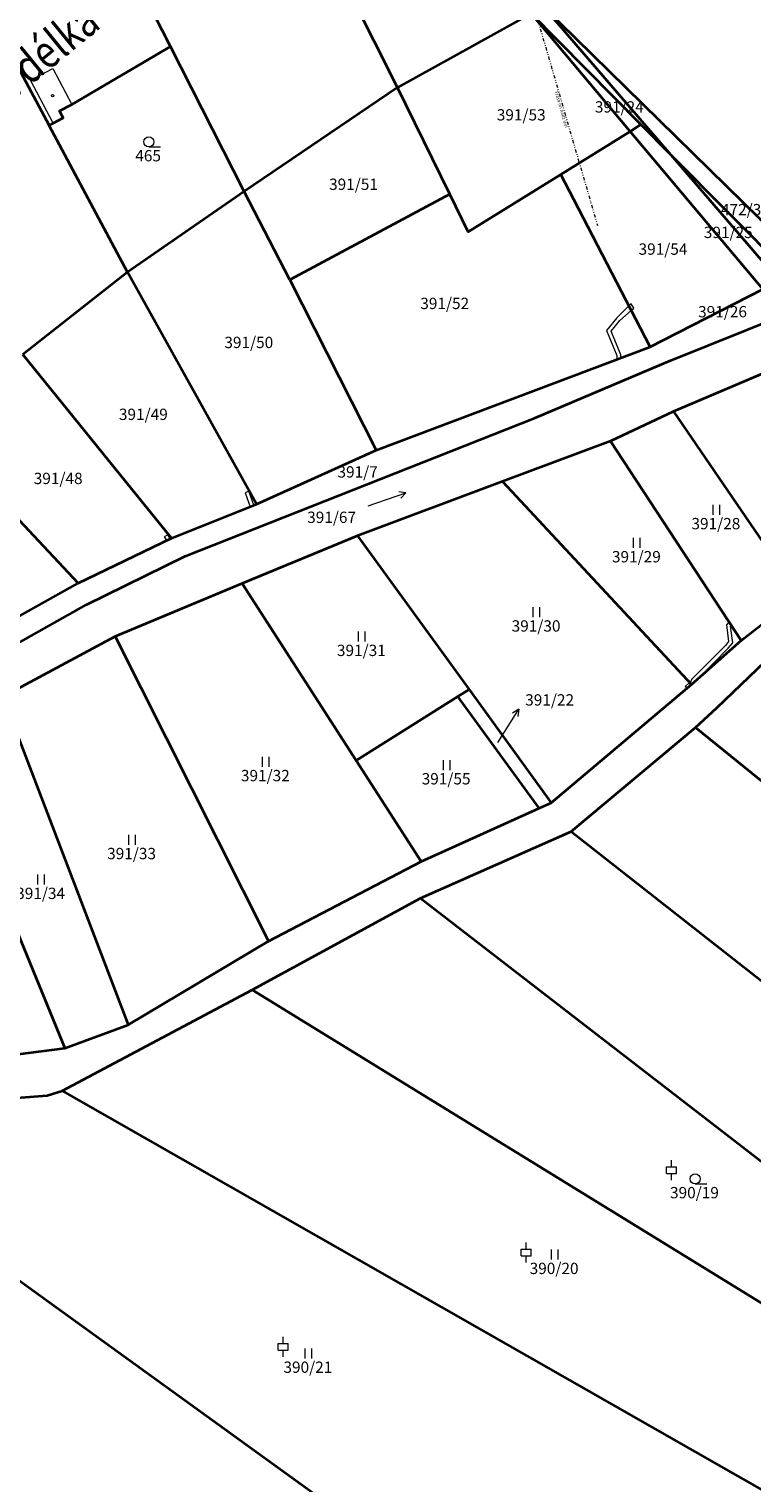
# Model space of a CAD drawing. Units: millimetres. Extents: x -757658 to -755204, y -1031468 to -1029746.
# Drawn here: x -756758 to -756649, y -1030631 to -1030412 of the extents above; entities that cross this region are included whole.
import ezdxf
from ezdxf.enums import TextEntityAlignment as Align

# ---------------------------------------------------------------- set-up
doc = ezdxf.new("R2010")
doc.units = ezdxf.units.MM
doc.linetypes.add('( Divide )', pattern=[1.25, 0.5, -0.25, 0, -0.25, 0, -0.25])
for name, color, linetype, lineweight in [('+cez', 3, 'Continuous', 15), ('+katastr hlavni', 7, 'Continuous', 35), ('+katastr oznaceni', 7, 'Continuous', 20), ('+katastr vedlejsi', 252, 'Continuous', 13), ('+popisky', 7, 'Continuous', 18)]:
    doc.layers.add(name, color=color, linetype=linetype, lineweight=lineweight)
doc.styles.add('MtXpl_dgn000_shx', font='dgn000.shx')
doc.styles.get("Standard").update_dxf_attribs({"font": 'arial.ttf'})
doc.styles.add('Style-Arial', font='arial.ttf')

msp = doc.modelspace()

# ---------------------------------------------------------------- linework, layer by layer
at = {"layer": '+cez', "linetype": '( Divide )'}
msp.add_line((-756682.124, -1030409.412), (-756672.719, -1030441.755), dxfattribs=at)
at = {"layer": '+katastr hlavni'}
for p, q in [((-756702.77, -1030421.02), (-756721.08, -1030384.77)), ((-756770.18, -1030398.7), (-756755.16, -1030426.72)), ((-756682.71, -1030409.92), (-756702.77, -1030421.02)), ((-756667.82, -1030427.61), (-756682.71, -1030409.92)), ((-756666.18, -1030426.59), (-756682.71, -1030409.92)), ((-756680.91, -1030408.78), (-756661.67, -1030431.14)), ((-756736.88, -1030414.87), (-756739.28, -1030410.14)), ((-756725.82, -1030436.67), (-756736.88, -1030414.87)), ((-756702.77, -1030421.02), (-756725.82, -1030436.67)), ((-756694.91, -1030437.03), (-756702.77, -1030421.02)), ((-756743.37, -1030448.74), (-756755.16, -1030426.72)), ((-756667.82, -1030427.61), (-756666.18, -1030426.59)), ((-756661.67, -1030431.14), (-756666.18, -1030426.59)), ((-756678.25, -1030434.07), (-756667.82, -1030427.61)), ((-756647.85, -1030451.34), (-756667.82, -1030427.61)), ((-756643.63, -1030449.34), (-756661.67, -1030431.14)), ((-756661.67, -1030431.14), (-756645.34, -1030450.12)), ((-756725.82, -1030436.67), (-756743.37, -1030448.74)), ((-756718.94, -1030449.91), (-756725.82, -1030436.67)), ((-756694.91, -1030437.03), (-756718.94, -1030449.91)), ((-756743.37, -1030448.74), (-756759.07, -1030461.12)), ((-756723.97, -1030483.63), (-756743.37, -1030448.74)), ((-756718.94, -1030449.91), (-756705.96, -1030475.51)), ((-756664.79, -1030459.98), (-756647.85, -1030451.34)), ((-756661.73, -1030462.01), (-756644.64, -1030455.15)), ((-756705.96, -1030475.51), (-756664.79, -1030459.98)), ((-756635.21, -1030458.62), (-756661.3, -1030469.71)), ((-756736.74, -1030488.74), (-756759.07, -1030461.12)), ((-756661.3, -1030469.71), (-756670.78, -1030474.13)), ((-756661.3, -1030469.71), (-756642.42, -1030497.3)), ((-756750.76, -1030495.5), (-756772.83, -1030472.01)), ((-756723.97, -1030483.63), (-756705.96, -1030475.51)), ((-756670.78, -1030474.13), (-756686.99, -1030480.2)), ((-756670.78, -1030474.13), (-756651.12, -1030504.1)), ((-756686.99, -1030480.2), (-756708.8, -1030488.36)), ((-756686.99, -1030480.2), (-756658.58, -1030510.71)), ((-756736.74, -1030488.74), (-756723.97, -1030483.63)), ((-756708.8, -1030488.36), (-756726.11, -1030495.54)), ((-756708.8, -1030488.36), (-756692.02, -1030511.46)), ((-756750.76, -1030495.5), (-756736.74, -1030488.74)), ((-756766.55, -1030504.28), (-756750.76, -1030495.5)), ((-756726.11, -1030495.54), (-756745.24, -1030503.49)), ((-756709, -1030522.14), (-756726.11, -1030495.54)), ((-756651.12, -1030504.1), (-756642.42, -1030497.3)), ((-756745.24, -1030503.49), (-756762.08, -1030512.56)), ((-756745.24, -1030503.49), (-756722.18, -1030549.28)), ((-756658.58, -1030510.71), (-756651.12, -1030504.1)), ((-756762.08, -1030512.56), (-756743.25, -1030561.83)), ((-756709, -1030522.14), (-756693.71, -1030512.52)), ((-756693.71, -1030512.52), (-756692.02, -1030511.46)), ((-756681.48, -1030529.29), (-756693.71, -1030512.52)), ((-756692.02, -1030511.46), (-756679.66, -1030528.47)), ((-756679.66, -1030528.47), (-756658.58, -1030510.71)), ((-756676.66, -1030532.79), (-756657.97, -1030517.15)), ((-756657.97, -1030517.15), (-756621.54, -1030546.75)), ((-756771.66, -1030519.32), (-756752.8, -1030565.34)), ((-756699.24, -1030537.31), (-756709, -1030522.14)), ((-756699.24, -1030537.31), (-756681.48, -1030529.29)), ((-756681.48, -1030529.29), (-756679.66, -1030528.47)), ((-756699.33, -1030542.79), (-756676.66, -1030532.79)), ((-756676.66, -1030532.79), (-756639.13, -1030562.23)), ((-756722.18, -1030549.28), (-756699.24, -1030537.31)), ((-756724.6, -1030556.59), (-756699.33, -1030542.79)), ((-756699.33, -1030542.79), (-756600.85, -1030618.83)), ((-756743.25, -1030561.83), (-756722.18, -1030549.28)), ((-756753.2, -1030571.72), (-756724.6, -1030556.59)), ((-756724.6, -1030556.59), (-756609.74, -1030627.21)), ((-756752.8, -1030565.34), (-756743.25, -1030561.83)), ((-756763.82, -1030566.76), (-756752.8, -1030565.34)), ((-756753.2, -1030571.72), (-756645.19, -1030633.3)), ((-756785.58, -1030581.54), (-756709.74, -1030636.25))]:
    msp.add_line(p, q, dxfattribs=at)
for points in [[(-756636.32, -1030451.94), (-756638.28, -1030450.55), (-756680.91, -1030408.78)], [(-756755.16, -1030426.72), (-756754.55, -1030426.39), (-756753.04, -1030425.6), (-756753.6, -1030424.54), (-756751.75, -1030423.56), (-756736.88, -1030414.87)], [(-756678.25, -1030434.07), (-756692.14, -1030442.68), (-756694.91, -1030437.03)], [(-756664.79, -1030459.98), (-756676.29, -1030437.84), (-756678.25, -1030434.07)], [(-756801.94, -1030548.46), (-756786.09, -1030526), (-756774.95, -1030514.69), (-756765.02, -1030507.42), (-756749.56, -1030498.73), (-756734.71, -1030491.44), (-756682.06, -1030470.67), (-756661.73, -1030462.01)], [(-756657.97, -1030517.15), (-756654.77, -1030514.2), (-756639, -1030499.08)], [(-756784.25, -1030578.12), (-756779.57, -1030574.3), (-756755.43, -1030572.44), (-756753.2, -1030571.72)]]:
    msp.add_lwpolyline(points, dxfattribs=at)
at = {"layer": '+katastr oznaceni', "linetype": 'Continuous'}
for p, q in [((-756740.1529, -1030429.95), (-756738.4029, -1030429.95)), ((-756707.1775, -1030483.8592), (-756701.5045, -1030481.9058)), ((-756701.5045, -1030481.9058), (-756702.5916, -1030481.7498)), ((-756701.5045, -1030481.9058), (-756702.2651, -1030482.6981)), ((-756655.3209, -1030485.22), (-756655.3209, -1030483.72)), ((-756654.3197, -1030485.22), (-756654.3197, -1030483.72)), ((-756667.2809, -1030490.19), (-756667.2809, -1030488.69)), ((-756666.2797, -1030490.19), (-756666.2797, -1030488.69)), ((-756682.3609, -1030500.59), (-756682.3609, -1030499.09)), ((-756681.3597, -1030500.59), (-756681.3597, -1030499.09)), ((-756708.6209, -1030504.26), (-756708.6209, -1030502.76)), ((-756707.6197, -1030504.26), (-756707.6197, -1030502.76)), ((-756686.15, -1030516.95), (-756684.5597, -1030514.405)), ((-756684.5597, -1030514.405), (-756685.5151, -1030514.989)), ((-756684.5597, -1030514.405), (-756684.6658, -1030515.5197)), ((-756687.68, -1030519.43), (-756686.15, -1030516.95)), ((-756723.0509, -1030523.07), (-756723.0509, -1030521.57)), ((-756722.0497, -1030523.07), (-756722.0497, -1030521.57)), ((-756695.8809, -1030523.55), (-756695.8809, -1030522.05)), ((-756694.8797, -1030523.55), (-756694.8797, -1030522.05)), ((-756743.1609, -1030534.78), (-756743.1609, -1030533.28)), ((-756742.1597, -1030534.78), (-756742.1597, -1030533.28)), ((-756756.8309, -1030540.76), (-756756.8309, -1030539.26)), ((-756755.8297, -1030540.76), (-756755.8297, -1030539.26)), ((-756661.61, -1030583.1511), (-756661.61, -1030582.15)), ((-756662.3609, -1030583.1511), (-756660.8591, -1030583.1511)), ((-756662.3609, -1030584.1523), (-756662.3609, -1030583.1511)), ((-756662.3609, -1030584.1523), (-756660.8591, -1030584.1523)), ((-756661.61, -1030585.15), (-756661.61, -1030584.1523)), ((-756660.8591, -1030584.1523), (-756660.8591, -1030583.1511)), ((-756658.0329, -1030585.72), (-756656.2829, -1030585.72)), ((-756684.1709, -1030595.5211), (-756682.6691, -1030595.5211)), ((-756684.1709, -1030596.5223), (-756684.1709, -1030595.5211)), ((-756683.42, -1030595.5211), (-756683.42, -1030594.52)), ((-756682.6691, -1030596.5223), (-756682.6691, -1030595.5211)), ((-756679.6509, -1030597.1), (-756679.6509, -1030595.6)), ((-756678.6497, -1030597.1), (-756678.6497, -1030595.6)), ((-756684.1709, -1030596.5223), (-756682.6691, -1030596.5223)), ((-756683.42, -1030597.52), (-756683.42, -1030596.5223)), ((-756719.96, -1030609.7011), (-756719.96, -1030608.7)), ((-756720.7109, -1030609.7011), (-756719.2091, -1030609.7011)), ((-756720.7109, -1030610.7023), (-756720.7109, -1030609.7011)), ((-756720.7109, -1030610.7023), (-756719.2091, -1030610.7023)), ((-756719.96, -1030611.7), (-756719.96, -1030610.7023)), ((-756719.2091, -1030610.7023), (-756719.2091, -1030609.7011)), ((-756716.6609, -1030611.94), (-756716.6609, -1030610.44)), ((-756715.6597, -1030611.94), (-756715.6597, -1030610.44))]:
    msp.add_line(p, q, dxfattribs=at)
for centre, radius in [((-756754.6268, -1030422.2392), 0.175), ((-756740.1529, -1030429.1998), 0.75), ((-756658.0329, -1030584.9698), 0.75)]:
    msp.add_circle(centre, radius, dxfattribs=at)
at = {"layer": '+katastr vedlejsi'}
for p, q in [((-756757.95, -1030419.94), (-756754.59, -1030418.16)), ((-756754.59, -1030418.16), (-756751.75, -1030423.56)), ((-756754.55, -1030426.39), (-756757.95, -1030419.94))]:
    msp.add_line(p, q, dxfattribs=at)
for points in [[(-756667.98, -1030453.83), (-756667.63, -1030454.51), (-756667.23, -1030454.16), (-756667.66, -1030453.51), (-756667.98, -1030453.83)], [(-756667.98, -1030453.83), (-756669.81, -1030455.64), (-756671.34, -1030457.52), (-756669.82, -1030461.29), (-756669.79, -1030461.87), (-756669.2, -1030461.64), (-756669.22, -1030461.17), (-756670.66, -1030457.62), (-756669.37, -1030456.04), (-756667.63, -1030454.51), (-756667.98, -1030453.83)], [(-756724.91, -1030484.01), (-756724.35, -1030483.78), (-756725.11, -1030481.67), (-756725.66, -1030481.92), (-756724.91, -1030484.01)], [(-756737.47, -1030489.09), (-756736.92, -1030488.83), (-756737.3, -1030488.24), (-756737.84, -1030488.51), (-756737.47, -1030489.09)], [(-756658.78, -1030510.49), (-756658.58, -1030510.71), (-756657.54, -1030509.78), (-756653.05, -1030505.25), (-756652.38, -1030504.43), (-756652.7, -1030501.94), (-756652.6, -1030501.84), (-756652.95, -1030501.32), (-756653.32, -1030501.76), (-756653, -1030504.25), (-756653.49, -1030504.85), (-756658.57, -1030509.97), (-756658.78, -1030510.49)], [(-756658.58, -1030510.71), (-756658.78, -1030510.49), (-756658.88, -1030510.61), (-756659, -1030510.49), (-756659.54, -1030511.02), (-756659.3, -1030511.32), (-756658.58, -1030510.71)]]:
    msp.add_lwpolyline(points, close=True, dxfattribs=at)

# ---------------------------------------------------------------- texts
at = {"layer": '+cez', "linetype": '( Divide )', "style": 'MtXpl_dgn000_shx'}
msp.add_text('Trasa nn nadz izol', height=0.5, rotation=286.213868, dxfattribs=at).set_placement((-756679.1666, -1030421.613))
at = {"layer": '+katastr oznaceni', "linetype": 'Continuous'}
for s, p in [('391/24', (-756669.43, -1030425.32)), ('391/53', (-756684.18, -1030426.51)), ('465', (-756740.26, -1030432.65)), ('391/51', (-756709.39, -1030436.94)), ('472/3', (-756651.13, -1030440.75)), ('391/25', (-756653.06, -1030444.17)), ('391/54', (-756662.87, -1030446.68)), ('391/52', (-756695.68, -1030454.84)), ('391/50', (-756725.13, -1030460.7)), ('391/49', (-756740.98, -1030471.5)), ('391/48', (-756753.78, -1030481.13)), ('391/7', (-756708.77, -1030480.15)), ('391/67', (-756712.68, -1030486.97)), ('391/28', (-756654.92, -1030487.92)), ('391/29', (-756666.87, -1030492.89)), ('391/30', (-756681.95, -1030503.29)), ('391/31', (-756708.21, -1030506.96)), ('391/32', (-756722.64, -1030525.77)), ('391/55', (-756695.47, -1030526.25)), ('391/33', (-756742.75, -1030537.48)), ('391/34', (-756756.42, -1030543.46)), ('390/19', (-756658.14, -1030588.42)), ('390/20', (-756679.24, -1030599.8)), ('390/21', (-756716.25, -1030614.64))]:
    msp.add_text(s, height=1.7, dxfattribs=at).set_placement(p, align=Align.BOTTOM_CENTER)
msp.add_text('391/26', height=1.7, dxfattribs=at).set_placement((-756650.25, -1030453.85), align=Align.TOP_RIGHT)
msp.add_text('391/22', height=1.7, dxfattribs=at).set_placement((-756683.58, -1030514.4), align=Align.BOTTOM_LEFT)
at = {"layer": '+popisky', "color": 1, "insert": (-756810.2187, -1030456.9956), "char_height": 5, "width": 116.80093, "attachment_point": 1, "rotation": 39.264175, "style": 'Style-Arial'}
msp.add_mtext('\\A1;{\\W0.8;STOKA "J", DN 250, celk. délka 412.1 m}', dxfattribs=at)

doc.saveas('drawing.dxf')
